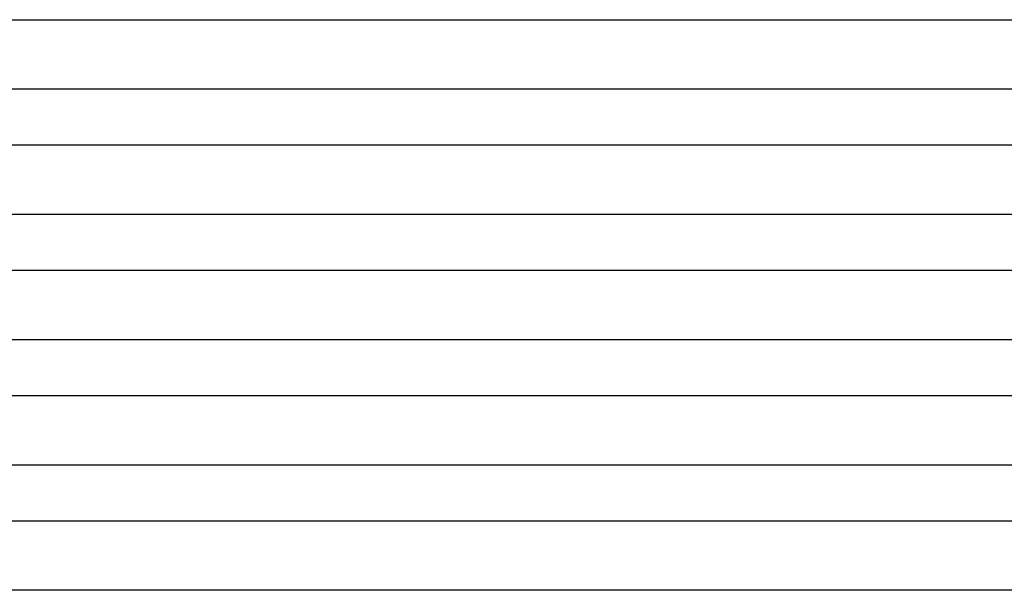
# Model space of a CAD drawing. Units: millimetres. Extents: x -280 to 280, y -2 to 180.
# Drawn here: x 0 to 71, y 94 to 135 of the extents above; entities that cross this region are included whole.
import ezdxf

# ---------------------------------------------------------------- set-up
doc = ezdxf.new("R2010")
doc.units = ezdxf.units.MM
doc.layers.add('THICK', color=7, linetype='Continuous')

msp = doc.modelspace()

# ---------------------------------------------------------------- linework, layer by layer
at = {"layer": 'THICK'}
for p, q in [((-83.06, 135), (83.06, 135)), ((174, 130), (-174, 130)), ((-85.293, 126), (85.293, 126)), ((178.5, 121), (-178.5, 121)), ((-87.53, 117), (87.53, 117)), ((183, 112), (-183, 112)), ((-89.771, 108), (89.771, 108)), ((93.301, 103), (-93.301, 103)), ((-92.015, 99), (92.015, 99)), ((95.32, 94), (-95.32, 94))]:
    msp.add_line(p, q, dxfattribs=at)

doc.saveas('drawing.dxf')
